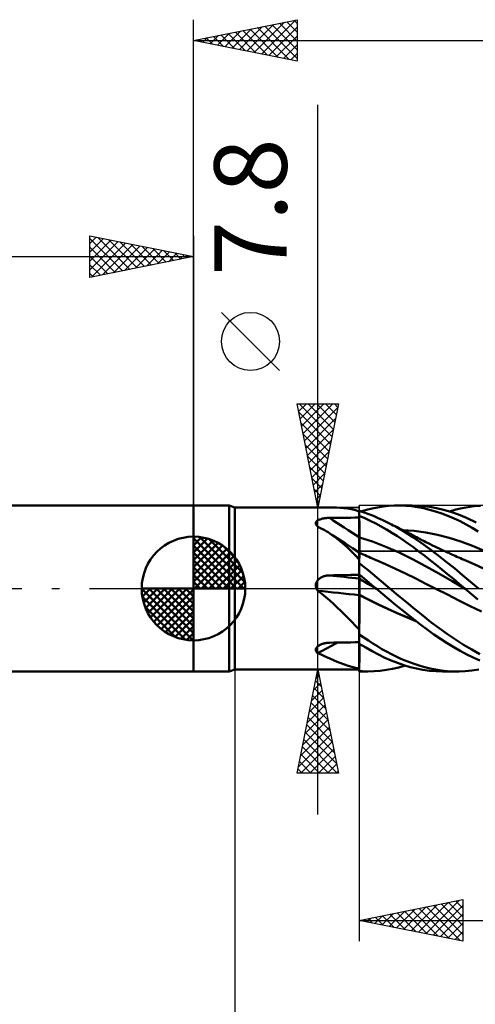
# Model space of a CAD drawing. Units: millimetres. Extents: x -75 to 76, y -62 to 62.
# Drawn here: x -8 to 14, y -20 to 27 of the extents above; entities that cross this region are included whole.
import ezdxf
from ezdxf.enums import TextEntityAlignment as Align

# ---------------------------------------------------------------- set-up
doc = ezdxf.new("R2010")
doc.units = ezdxf.units.MM
doc.header["$LTSCALE"] = 7.25
doc.linetypes.add('LONGDASH_DASH', pattern=[0.85, 0.4, -0.2, 0.05, -0.2])
for name, color, linetype in [('1', 4, 'CONTINUOUS'), ('2', 7, 'CONTINUOUS'), ('4', 2, 'LONGDASH_DASH'), ('CUT', 1, 'CONTINUOUS'), ('NOCUT', 7, 'CONTINUOUS'), ('SK1', 4, 'CONTINUOUS'), ('SK2', 7, 'CONTINUOUS'), ('SK4', 2, 'LONGDASH_DASH')]:
    doc.layers.add(name, color=color, linetype=linetype)
doc.styles.get("Standard").update_dxf_attribs({"font": 'Monospac821 BT'})

msp = doc.modelspace()

# ---------------------------------------------------------------- linework, layer by layer
at = {"layer": '1', "color": 4, "linetype": 'CONTINUOUS', "lineweight": 50}
for p, q in [((0, 4), (1.725, 4)), ((0, -4), (0, 4)), ((2, 3.9), (1.725, 4)), ((1.725, -4), (1.725, 4)), ((2, 3.9), (6.891, 3.9)), ((2, -3.9), (2, 3.9)), ((7.078, 3.895), (6.894, 3.899)), ((7.26, 3.881), (7.078, 3.895)), ((7.442, 3.858), (7.26, 3.881)), ((7.625, 3.824), (7.442, 3.858)), ((7.811, 3.778), (7.625, 3.824)), ((8.348, 3.795), (8.615, 3.86)), ((8.615, 3.86), (8.88, 3.913)), ((8.88, 3.913), (9.147, 3.954)), ((9.147, 3.954), (9.414, 3.981)), ((9.414, 3.981), (9.683, 3.997)), ((9.683, 3.997), (9.966, 3.999)), ((9.876, 4), (10.553, 4)), ((10.249, 3.988), (9.966, 3.999)), ((10.532, 3.963), (10.249, 3.988)), ((10.813, 3.923), (10.532, 3.963)), ((10.816, 3.994), (10.536, 4)), ((11.095, 3.87), (10.813, 3.923)), ((11.099, 3.973), (10.816, 3.994)), ((11.387, 3.8), (11.095, 3.87)), ((11.401, 3.936), (11.099, 3.973)), ((11.683, 3.715), (11.387, 3.8)), ((11.722, 3.879), (11.401, 3.936)), ((12.062, 3.801), (11.722, 3.879)), ((12.418, 3.698), (12.062, 3.801)), ((12.357, 3.717), (12.659, 3.803)), ((12.659, 3.803), (12.957, 3.874)), ((12.957, 3.874), (13.253, 3.929)), ((13.253, 3.929), (13.551, 3.968)), ((13.551, 3.968), (13.852, 3.992)), ((6.053, 3.313), (6.08, 3.324)), ((6.08, 3.324), (6.107, 3.335)), ((6.107, 3.335), (6.136, 3.344)), ((6.136, 3.344), (6.165, 3.353)), ((6.165, 3.353), (6.195, 3.361)), ((6.195, 3.361), (6.226, 3.368)), ((6.226, 3.368), (6.258, 3.375)), ((6.258, 3.375), (6.29, 3.38)), ((6.29, 3.38), (6.322, 3.386)), ((6.322, 3.386), (6.355, 3.39)), ((6.355, 3.39), (6.389, 3.394)), ((6.389, 3.394), (6.422, 3.397)), ((6.422, 3.397), (6.456, 3.4)), ((6.456, 3.4), (6.49, 3.401)), ((6.49, 3.401), (6.524, 3.403)), ((6.524, 3.403), (6.559, 3.403)), ((6.559, 3.403), (6.764, 3.406)), ((6.764, 3.406), (6.97, 3.408)), ((6.97, 3.408), (7.176, 3.41)), ((7.176, 3.41), (7.382, 3.412)), ((7.382, 3.412), (7.588, 3.414)), ((7.588, 3.414), (7.794, 3.416)), ((7.794, 3.416), (8, 3.418)), ((8, 3.719), (7.811, 3.778)), ((8.232, 3.667), (8, 3.74)), ((8, 3.504), (8, 3.74)), ((8.267, 3.391), (8, 3.504)), ((8, 3.503), (8, 3.504)), ((8, 3.502), (8, 3.503)), ((8, 3.503), (8, 3.503)), ((8, 3.501), (8, 3.502)), ((8, 3.5), (8, 3.501)), ((8, 3.501), (8, 3.501)), ((8.001, 3.352), (8, 3.5)), ((8.001, 3.352), (8, 3.5)), ((8, 3.488), (8, 3.5)), ((8, 3.476), (8, 3.488)), ((8, 3.464), (8, 3.476)), ((8, 3.452), (8, 3.464)), ((8, 3.44), (8, 3.452)), ((8, 3.428), (8, 3.44)), ((8, 3.416), (8, 3.428)), ((8, 3.281), (8, 3.416)), ((8.002, 3.204), (8.001, 3.352)), ((8.002, 3.204), (8.001, 3.352)), ((8.077, 3.717), (8.348, 3.795)), ((8.46, 3.586), (8.232, 3.667)), ((8.53, 3.268), (8.267, 3.391)), ((8.688, 3.497), (8.46, 3.586)), ((8.914, 3.399), (8.688, 3.497)), ((9.141, 3.294), (8.914, 3.399)), ((11.98, 3.617), (11.683, 3.715)), ((12.276, 3.505), (11.98, 3.617)), ((12.573, 3.379), (12.276, 3.505)), ((12.789, 3.568), (12.418, 3.698)), ((12.867, 3.24), (12.573, 3.379)), ((13.175, 3.408), (12.789, 3.568)), ((13.648, 3.183), (13.175, 3.408)), ((5.901, 3.151), (5.904, 3.171)), ((5.901, 3.132), (5.901, 3.151)), ((5.904, 3.112), (5.901, 3.132)), ((5.904, 3.171), (5.91, 3.19)), ((5.91, 3.092), (5.904, 3.112)), ((5.91, 3.19), (5.92, 3.208)), ((5.918, 3.072), (5.91, 3.092)), ((5.93, 3.052), (5.918, 3.072)), ((5.92, 3.208), (5.932, 3.226)), ((5.944, 3.033), (5.93, 3.052)), ((5.932, 3.226), (5.947, 3.243)), ((5.959, 3.014), (5.944, 3.033)), ((5.947, 3.243), (5.964, 3.259)), ((5.977, 2.996), (5.959, 3.014)), ((5.964, 3.259), (5.984, 3.274)), ((5.997, 2.978), (5.977, 2.996)), ((5.984, 3.274), (6.005, 3.288)), ((6.099, 2.929), (5.997, 2.978)), ((6.005, 3.288), (6.029, 3.301)), ((6.029, 3.301), (6.053, 3.313)), ((6.2, 2.878), (6.099, 2.929)), ((6.299, 2.824), (6.2, 2.878)), ((8, 3.145), (8, 3.281)), ((8, 3.009), (8, 3.145)), ((8, 2.873), (8, 3.009)), ((8, 2.737), (8, 2.873)), ((8.002, 3.056), (8.002, 3.204)), ((8.002, 3.056), (8.002, 3.204)), ((8.003, 2.908), (8.002, 3.056)), ((8.003, 2.908), (8.002, 3.056)), ((8.004, 2.76), (8.003, 2.908)), ((8.004, 2.76), (8.003, 2.908)), ((8.791, 3.135), (8.53, 3.268)), ((9.053, 2.993), (8.791, 3.135)), ((9.315, 2.842), (9.053, 2.993)), ((9.369, 3.182), (9.141, 3.294)), ((9.775, 2.966), (9.369, 3.182)), ((9.458, 3.137), (9.369, 3.182)), ((9.549, 3.091), (9.458, 3.137)), ((9.641, 3.045), (9.549, 3.091)), ((9.732, 2.998), (9.641, 3.045)), ((9.823, 2.952), (9.732, 2.998)), ((10.183, 2.729), (9.775, 2.966)), ((9.914, 2.906), (9.823, 2.952)), ((10.005, 2.859), (9.914, 2.906)), ((10.096, 2.813), (10.005, 2.859)), ((13.157, 3.09), (12.867, 3.24)), ((13.448, 2.927), (13.157, 3.09)), ((13.743, 2.753), (13.448, 2.927)), ((6.396, 2.767), (6.299, 2.824)), ((6.492, 2.709), (6.396, 2.767)), ((6.586, 2.648), (6.492, 2.709)), ((6.792, 2.505), (6.586, 2.648)), ((6.629, 2.621), (6.586, 2.648)), ((6.671, 2.593), (6.629, 2.621)), ((6.929, 2.424), (6.671, 2.593)), ((6.993, 2.351), (6.792, 2.505)), ((7.332, 2.162), (6.929, 2.424)), ((8, 2.601), (8, 2.737)), ((8, 2.465), (8, 2.601)), ((8.001, 2.465), (8, 2.465)), ((8, 2.439), (8, 2.465)), ((8, 2.413), (8, 2.439)), ((8, 2.385), (8, 2.413)), ((8, 2.357), (8, 2.385)), ((8.002, 2.465), (8.001, 2.465)), ((8.003, 2.465), (8.002, 2.465)), ((8.004, 2.464), (8.003, 2.465)), ((8.005, 2.612), (8.004, 2.76)), ((8.005, 2.612), (8.004, 2.76)), ((8.005, 2.464), (8.004, 2.464)), ((8.004, 2.464), (8.004, 2.464)), ((8.005, 2.464), (8.005, 2.612)), ((8.005, 2.464), (8.005, 2.612)), ((8.005, 2.437), (8.005, 2.464)), ((8.005, 2.437), (8.005, 2.464)), ((8.644, 2.259), (8.005, 2.464)), ((8.006, 2.41), (8.005, 2.437)), ((8.006, 2.41), (8.005, 2.437)), ((8.006, 2.382), (8.006, 2.41)), ((8.006, 2.382), (8.006, 2.41)), ((8.006, 2.354), (8.006, 2.382)), ((8.006, 2.354), (8.006, 2.382)), ((9.578, 2.683), (9.315, 2.842)), ((9.842, 2.517), (9.578, 2.683)), ((10.106, 2.343), (9.842, 2.517)), ((10.653, 2.78), (10.091, 2.815)), ((10.187, 2.766), (10.096, 2.813)), ((10.587, 2.471), (10.183, 2.729)), ((10.296, 2.711), (10.187, 2.766)), ((10.373, 2.671), (10.296, 2.711)), ((10.451, 2.631), (10.373, 2.671)), ((10.529, 2.592), (10.451, 2.631)), ((10.606, 2.552), (10.529, 2.592)), ((10.984, 2.198), (10.587, 2.471)), ((10.684, 2.512), (10.606, 2.552)), ((11.215, 2.705), (10.653, 2.78)), ((10.762, 2.472), (10.684, 2.512)), ((10.839, 2.432), (10.762, 2.472)), ((10.917, 2.392), (10.839, 2.432)), ((10.99, 2.354), (10.917, 2.392)), ((11.776, 2.594), (11.215, 2.705)), ((12.338, 2.448), (11.776, 2.594)), ((12.9, 2.267), (12.338, 2.448)), ((7.193, 2.185), (6.993, 2.351)), ((7.391, 2.007), (7.193, 2.185)), ((7.666, 1.947), (7.332, 2.162)), ((7.591, 1.817), (7.391, 2.007)), ((8, 1.734), (7.666, 1.947)), ((8, 2.329), (8, 2.357)), ((8, 2.3), (8, 2.329)), ((8, 2.271), (8, 2.3)), ((8, 2.242), (8, 2.271)), ((8, 2.213), (8, 2.242)), ((8, 2.183), (8, 2.213)), ((8, 2.154), (8, 2.183)), ((8, 2.125), (8, 2.154)), ((8, 2.096), (8, 2.125)), ((8, 2.068), (8, 2.096)), ((8, 2.04), (8, 2.068)), ((8, 2.012), (8, 2.04)), ((8, 1.985), (8, 2.012)), ((8, 1.959), (8, 1.985)), ((8, 1.934), (8, 1.959)), ((8, 1.909), (8, 1.934)), ((8, 1.885), (8, 1.909)), ((8.006, 2.325), (8.006, 2.354)), ((8.006, 2.325), (8.006, 2.354)), ((8.006, 2.296), (8.006, 2.325)), ((8.006, 2.296), (8.006, 2.325)), ((8.006, 2.266), (8.006, 2.296)), ((8.006, 2.266), (8.006, 2.296)), ((8.006, 2.236), (8.006, 2.266)), ((8.006, 2.236), (8.006, 2.266)), ((8.007, 2.207), (8.006, 2.236)), ((8.007, 2.207), (8.006, 2.236)), ((8.007, 2.177), (8.007, 2.207)), ((8.007, 2.177), (8.007, 2.207)), ((8.007, 2.147), (8.007, 2.177)), ((8.007, 2.147), (8.007, 2.177)), ((8.007, 2.118), (8.007, 2.147)), ((8.007, 2.118), (8.007, 2.147)), ((8.007, 2.089), (8.007, 2.118)), ((8.007, 2.088), (8.007, 2.118)), ((8.007, 2.06), (8.007, 2.089)), ((8.007, 2.06), (8.007, 2.088)), ((8.007, 2.031), (8.007, 2.06)), ((8.007, 2.031), (8.007, 2.06)), ((8.007, 2.003), (8.007, 2.031)), ((8.007, 2.003), (8.007, 2.031)), ((8.007, 1.976), (8.007, 2.003)), ((8.007, 1.976), (8.007, 2.003)), ((8.007, 1.95), (8.007, 1.976)), ((8.007, 1.95), (8.007, 1.976)), ((8.007, 1.924), (8.007, 1.95)), ((8.007, 1.924), (8.007, 1.95)), ((8.007, 1.899), (8.007, 1.924)), ((8.007, 1.899), (8.007, 1.924)), ((8.007, 1.875), (8.007, 1.899)), ((9.282, 2.011), (8.644, 2.259)), ((9.921, 1.732), (9.282, 2.011)), ((10.37, 2.16), (10.106, 2.343)), ((10.634, 1.971), (10.37, 2.16)), ((10.896, 1.775), (10.634, 1.971)), ((11.383, 1.909), (10.984, 2.198)), ((11.063, 2.317), (10.99, 2.354)), ((11.136, 2.279), (11.063, 2.317)), ((11.209, 2.242), (11.136, 2.279)), ((11.319, 2.188), (11.209, 2.242)), ((11.428, 2.133), (11.319, 2.188)), ((11.786, 1.606), (11.383, 1.909)), ((11.537, 2.08), (11.428, 2.133)), ((11.646, 2.027), (11.537, 2.08)), ((11.707, 1.997), (11.646, 2.027)), ((11.768, 1.968), (11.707, 1.997)), ((11.829, 1.939), (11.768, 1.968)), ((11.89, 1.91), (11.829, 1.939)), ((11.951, 1.881), (11.89, 1.91)), ((13.462, 2.052), (12.9, 2.267)), ((14.023, 1.812), (13.462, 2.052)), ((7.793, 1.615), (7.591, 1.817)), ((8, 1.401), (7.793, 1.615)), ((8, 1.862), (8, 1.885)), ((8, 1.84), (8, 1.862)), ((8, 1.819), (8, 1.84)), ((8, 1.8), (8, 1.819)), ((8, 1.782), (8, 1.8)), ((8, 1.764), (8, 1.782)), ((8, 1.749), (8, 1.764)), ((8, 1.734), (8, 1.749)), ((8, 1.401), (8, 1.734)), ((8.001, 1.728), (8, 1.729)), ((8.002, 1.728), (8.001, 1.728)), ((8.001, 1.469), (8.002, 1.518)), ((8.001, 1.469), (8.002, 1.518)), ((8.001, 1.416), (8.001, 1.469)), ((8.001, 1.416), (8.001, 1.469)), ((8.004, 1.727), (8.002, 1.728)), ((8.002, 1.561), (8.003, 1.6)), ((8.002, 1.561), (8.003, 1.6)), ((8.002, 1.518), (8.002, 1.561)), ((8.002, 1.518), (8.002, 1.561)), ((8.003, 1.662), (8.004, 1.685)), ((8.003, 1.662), (8.004, 1.685)), ((8.003, 1.633), (8.003, 1.662)), ((8.003, 1.633), (8.003, 1.662)), ((8.003, 1.6), (8.003, 1.633)), ((8.003, 1.6), (8.003, 1.633)), ((8.005, 1.727), (8.004, 1.727)), ((8.004, 1.703), (8.005, 1.716)), ((8.004, 1.703), (8.005, 1.716)), ((8.004, 1.685), (8.004, 1.703)), ((8.004, 1.685), (8.004, 1.703)), ((8.005, 1.727), (8.005, 1.727)), ((8.005, 1.726), (8.005, 1.727)), ((8.006, 1.725), (8.005, 1.726)), ((8.096, 1.685), (8.005, 1.726)), ((8.005, 1.724), (8.005, 1.726)), ((8.005, 1.724), (8.005, 1.726)), ((8.005, 1.716), (8.005, 1.724)), ((8.005, 1.716), (8.005, 1.724)), ((8.006, 1.722), (8.006, 1.725)), ((8.006, 1.717), (8.006, 1.722)), ((8.007, 1.71), (8.006, 1.717)), ((8.007, 1.875), (8.007, 1.899)), ((8.008, 1.852), (8.007, 1.875)), ((8.008, 1.852), (8.007, 1.875)), ((8.007, 1.726), (8.008, 1.74)), ((8.007, 1.726), (8.008, 1.74)), ((8.007, 1.7), (8.007, 1.71)), ((8.007, 1.689), (8.007, 1.7)), ((8.008, 1.83), (8.008, 1.852)), ((8.008, 1.83), (8.008, 1.852)), ((8.008, 1.81), (8.008, 1.83)), ((8.008, 1.81), (8.008, 1.83)), ((8.008, 1.79), (8.008, 1.81)), ((8.008, 1.79), (8.008, 1.81)), ((8.008, 1.772), (8.008, 1.79)), ((8.008, 1.772), (8.008, 1.79)), ((8.008, 1.755), (8.008, 1.772)), ((8.008, 1.755), (8.008, 1.772)), ((8.008, 1.74), (8.008, 1.755)), ((8.008, 1.74), (8.008, 1.755)), ((8.186, 1.644), (8.096, 1.685)), ((8.277, 1.603), (8.186, 1.644)), ((8.367, 1.563), (8.277, 1.603)), ((8.458, 1.523), (8.367, 1.563)), ((8.548, 1.483), (8.458, 1.523)), ((8.639, 1.444), (8.548, 1.483)), ((8.729, 1.405), (8.639, 1.444)), ((10.56, 1.421), (9.921, 1.732)), ((11.16, 1.57), (10.896, 1.775)), ((11.434, 1.355), (11.16, 1.57)), ((12.19, 1.293), (11.786, 1.606)), ((12.012, 1.852), (11.951, 1.881)), ((12.073, 1.824), (12.012, 1.852)), ((12.134, 1.795), (12.073, 1.824)), ((12.194, 1.768), (12.134, 1.795)), ((12.254, 1.74), (12.194, 1.768)), ((12.315, 1.712), (12.254, 1.74)), ((12.375, 1.685), (12.315, 1.712)), ((12.46, 1.646), (12.375, 1.685)), ((12.545, 1.608), (12.46, 1.646)), ((12.63, 1.571), (12.545, 1.608)), ((12.715, 1.533), (12.63, 1.571)), ((12.8, 1.496), (12.715, 1.533)), ((12.885, 1.459), (12.8, 1.496)), ((12.969, 1.422), (12.885, 1.459)), ((8, 1.313), (8, 1.401)), ((8, 1.296), (8.001, 1.358)), ((8, 1.296), (8.001, 1.358)), ((8, -4), (8, 1.313)), ((8, 1.229), (8, 1.296)), ((8, 1.229), (8, 1.296)), ((8.215, 1.052), (8, 1.224)), ((8.001, 1.358), (8.001, 1.416)), ((8.001, 1.358), (8.001, 1.416)), ((8.428, 0.878), (8.215, 1.052)), ((8.774, 1.386), (8.729, 1.405)), ((9.261, 1.173), (8.774, 1.386)), ((9.749, 0.951), (9.261, 1.173)), ((10.237, 0.719), (9.749, 0.951)), ((11.198, 1.079), (10.56, 1.421)), ((11.837, 0.723), (11.198, 1.079)), ((11.711, 1.136), (11.434, 1.355)), ((11.988, 0.914), (11.711, 1.136)), ((12.591, 0.973), (12.19, 1.293)), ((12.983, 0.649), (12.591, 0.973)), ((13.054, 1.386), (12.969, 1.422)), ((13.542, 1.172), (13.054, 1.386)), ((14.029, 0.95), (13.542, 1.172)), ((6.051, 0.455), (6.078, 0.477)), ((6.078, 0.477), (6.105, 0.497)), ((6.105, 0.497), (6.134, 0.515)), ((6.134, 0.515), (6.163, 0.532)), ((6.163, 0.532), (6.194, 0.548)), ((6.194, 0.548), (6.225, 0.562)), ((6.225, 0.562), (6.256, 0.575)), ((6.256, 0.575), (6.288, 0.587)), ((6.288, 0.587), (6.321, 0.597)), ((6.321, 0.597), (6.354, 0.606)), ((6.354, 0.606), (6.388, 0.614)), ((6.388, 0.614), (6.422, 0.62)), ((6.422, 0.62), (6.456, 0.625)), ((6.456, 0.625), (6.49, 0.629)), ((6.49, 0.629), (6.524, 0.632)), ((6.524, 0.632), (6.559, 0.633)), ((6.559, 0.633), (6.764, 0.638)), ((6.764, 0.638), (6.97, 0.642)), ((6.97, 0.642), (7.176, 0.647)), ((7.176, 0.647), (7.382, 0.651)), ((7.382, 0.651), (7.588, 0.655)), ((7.588, 0.655), (7.794, 0.659)), ((7.794, 0.659), (8, 0.663)), ((8.117, 0.58), (8, 0.677)), ((8.001, 0.646), (8, 0.676)), ((8.001, 0.646), (8, 0.676)), ((8.002, 0.616), (8.001, 0.646)), ((8.002, 0.616), (8.001, 0.646)), ((8.002, 0.586), (8.002, 0.616)), ((8.002, 0.586), (8.002, 0.616)), ((8.003, 0.556), (8.002, 0.586)), ((8.003, 0.556), (8.002, 0.586)), ((8.004, 0.527), (8.003, 0.556)), ((8.004, 0.527), (8.003, 0.556)), ((8.005, 0.497), (8.004, 0.527)), ((8.005, 0.497), (8.004, 0.527)), ((8.005, 0.467), (8.005, 0.497)), ((8.005, 0.467), (8.005, 0.497)), ((8.233, 0.484), (8.117, 0.58)), ((8.349, 0.387), (8.233, 0.484)), ((8.638, 0.703), (8.428, 0.878)), ((8.847, 0.528), (8.638, 0.703)), ((9.056, 0.352), (8.847, 0.528)), ((10.725, 0.478), (10.237, 0.719)), ((11.213, 0.229), (10.725, 0.478)), ((12.475, 0.356), (11.837, 0.723)), ((12.264, 0.688), (11.988, 0.914)), ((12.541, 0.46), (12.264, 0.688)), ((13.368, 0.324), (12.983, 0.649)), ((5.9, 0.164), (5.903, 0.198)), ((5.901, 0.131), (5.9, 0.164)), ((5.904, 0.097), (5.901, 0.131)), ((5.903, 0.198), (5.909, 0.231)), ((5.911, 0.064), (5.904, 0.097)), ((5.909, 0.231), (5.918, 0.263)), ((5.92, 0.032), (5.911, 0.064)), ((5.918, 0.263), (5.93, 0.294)), ((5.932, 0), (5.92, 0.032)), ((5.93, 0.294), (5.945, 0.325)), ((5.945, 0.325), (5.962, 0.354)), ((5.962, 0.354), (5.982, 0.381)), ((5.982, 0.381), (6.003, 0.407)), ((6.003, 0.407), (6.026, 0.432)), ((6.026, 0.432), (6.051, 0.455)), ((8.001, 0.47), (8, 0.47)), ((8.002, 0.469), (8.001, 0.47)), ((8.003, 0.469), (8.002, 0.469)), ((8.004, 0.468), (8.003, 0.469)), ((8.005, 0.467), (8.004, 0.468)), ((8.004, 0.468), (8.004, 0.468)), ((8.006, 0.46), (8.005, 0.467)), ((8.006, 0.46), (8.005, 0.467)), ((8.143, 0.387), (8.005, 0.467)), ((8.006, 0.45), (8.006, 0.46)), ((8.006, 0.45), (8.006, 0.46)), ((8.006, 0.437), (8.006, 0.45)), ((8.006, 0.437), (8.006, 0.45)), ((8.006, 0.423), (8.006, 0.437)), ((8.006, 0.423), (8.006, 0.437)), ((8.006, 0.406), (8.006, 0.423)), ((8.006, 0.406), (8.006, 0.423)), ((8.006, 0.387), (8.006, 0.406)), ((8.006, 0.387), (8.006, 0.406)), ((8.006, 0.367), (8.006, 0.387)), ((8.006, 0.367), (8.006, 0.387)), ((8.007, 0.344), (8.006, 0.367)), ((8.007, 0.344), (8.006, 0.367)), ((8.007, 0.319), (8.007, 0.344)), ((8.007, 0.319), (8.007, 0.344)), ((8.007, 0.293), (8.007, 0.319)), ((8.007, 0.293), (8.007, 0.319)), ((8.007, 0.265), (8.007, 0.293)), ((8.007, 0.265), (8.007, 0.293)), ((8.007, 0.236), (8.007, 0.265)), ((8.007, 0.235), (8.007, 0.265)), ((8.007, 0.205), (8.007, 0.236)), ((8.007, 0.205), (8.007, 0.235)), ((8.007, 0.173), (8.007, 0.205)), ((8.007, 0.173), (8.007, 0.205)), ((8.007, 0.14), (8.007, 0.173)), ((8.007, 0.14), (8.007, 0.173)), ((8.007, 0.106), (8.007, 0.14)), ((8.007, 0.106), (8.007, 0.14)), ((8.007, 0.071), (8.007, 0.106)), ((8.007, 0.071), (8.007, 0.106)), ((8.008, 0.036), (8.007, 0.071)), ((8.008, 0.036), (8.007, 0.071)), ((8.008, 0), (8.008, 0.036)), ((8.008, 0), (8.008, 0.036)), ((8.008, -0.029), (8.008, 0)), ((8.008, -0.029), (8.008, 0)), ((8.281, 0.306), (8.143, 0.387)), ((8.419, 0.225), (8.281, 0.306)), ((8.464, 0.29), (8.349, 0.387)), ((8.557, 0.143), (8.419, 0.225)), ((8.578, 0.194), (8.464, 0.29)), ((8.695, 0.06), (8.557, 0.143)), ((8.692, 0.097), (8.578, 0.194)), ((8.806, 0), (8.692, 0.097)), ((8.833, -0.023), (8.695, 0.06)), ((9.266, 0.176), (9.056, 0.352)), ((9.476, 0), (9.266, 0.176)), ((9.879, -0.334), (9.476, 0)), ((11.7, -0.019), (11.213, 0.229)), ((13.114, -0.023), (12.475, 0.356)), ((12.816, 0.23), (12.541, 0.46)), ((13.087, 0), (12.816, 0.23)), ((13.755, 0), (13.368, 0.324)), ((5.939, -0.017), (5.932, 0)), ((5.947, -0.033), (5.939, -0.017)), ((5.956, -0.05), (5.947, -0.033)), ((5.966, -0.066), (5.956, -0.05)), ((5.976, -0.081), (5.966, -0.066)), ((5.986, -0.097), (5.976, -0.081)), ((5.997, -0.112), (5.986, -0.097)), ((6.195, -0.26), (5.997, -0.112)), ((6.387, -0.415), (6.195, -0.26)), ((6.573, -0.575), (6.387, -0.415)), ((8.001, -0.309), (8, -0.309)), ((8.001, -0.311), (8, -0.31)), ((8.004, -0.31), (8.001, -0.309)), ((8.002, -0.312), (8.001, -0.311)), ((8.004, -0.312), (8.002, -0.312)), ((8.005, -0.311), (8.004, -0.31)), ((8.005, -0.313), (8.004, -0.312)), ((8.006, -0.312), (8.005, -0.311)), ((8.006, -0.313), (8.005, -0.313)), ((8.007, -0.312), (8.006, -0.312)), ((8.007, -0.314), (8.006, -0.313)), ((8.006, -0.473), (8.007, -0.392)), ((8.006, -0.473), (8.007, -0.392)), ((8.006, -0.557), (8.006, -0.473)), ((8.006, -0.557), (8.006, -0.473)), ((8.007, -0.175), (8.008, -0.146)), ((8.007, -0.175), (8.008, -0.146)), ((8.007, -0.203), (8.007, -0.175)), ((8.007, -0.203), (8.007, -0.175)), ((8.007, -0.231), (8.007, -0.203)), ((8.007, -0.231), (8.007, -0.203)), ((8.007, -0.259), (8.007, -0.231)), ((8.007, -0.259), (8.007, -0.231)), ((8.007, -0.286), (8.007, -0.259)), ((8.007, -0.286), (8.007, -0.259)), ((8.007, -0.312), (8.007, -0.286)), ((8.007, -0.312), (8.007, -0.286)), ((8.448, -0.532), (8.007, -0.312)), ((8.007, -0.312), (8.007, -0.312)), ((8.007, -0.312), (8.007, -0.312)), ((8.007, -0.313), (8.007, -0.312)), ((8.007, -0.313), (8.007, -0.312)), ((8.007, -0.313), (8.007, -0.313)), ((8.007, -0.313), (8.007, -0.313)), ((8.007, -0.314), (8.007, -0.313)), ((8.007, -0.314), (8.007, -0.313)), ((8.007, -0.313), (8.007, -0.313)), ((8.007, -0.313), (8.007, -0.313)), ((8.007, -0.313), (8.007, -0.313)), ((8.007, -0.313), (8.007, -0.313)), ((8.461, -0.541), (8.007, -0.314)), ((8.007, -0.314), (8.007, -0.314)), ((8.007, -0.314), (8.007, -0.314)), ((8.007, -0.392), (8.007, -0.314)), ((8.007, -0.392), (8.007, -0.314)), ((8.008, -0.058), (8.008, -0.029)), ((8.008, -0.058), (8.008, -0.029)), ((8.008, -0.088), (8.008, -0.058)), ((8.008, -0.088), (8.008, -0.058)), ((8.008, -0.117), (8.008, -0.088)), ((8.008, -0.117), (8.008, -0.088)), ((8.008, -0.146), (8.008, -0.117)), ((8.008, -0.146), (8.008, -0.117)), ((8.811, -0.004), (8.806, 0)), ((8.815, -0.008), (8.811, -0.004)), ((8.82, -0.012), (8.815, -0.008)), ((8.825, -0.016), (8.82, -0.012)), ((8.829, -0.019), (8.825, -0.016)), ((8.834, -0.023), (8.829, -0.019)), ((9.136, -0.279), (8.834, -0.023)), ((9.441, -0.533), (9.136, -0.279)), ((10.28, -0.666), (9.879, -0.334)), ((12.251, -0.297), (11.7, -0.019)), ((12.802, -0.572), (12.251, -0.297)), ((13.092, -0.004), (13.087, 0)), ((13.096, -0.008), (13.092, -0.004)), ((13.105, -0.015), (13.096, -0.008)), ((13.109, -0.019), (13.105, -0.015)), ((13.114, -0.023), (13.109, -0.019)), ((13.416, -0.28), (13.114, -0.023)), ((13.114, -0.023), (13.114, -0.023)), ((13.114, -0.023), (13.114, -0.023)), ((13.114, -0.023), (13.114, -0.023)), ((13.114, -0.023), (13.114, -0.023)), ((13.723, -0.535), (13.416, -0.28)), ((6.755, -0.74), (6.573, -0.575)), ((6.933, -0.909), (6.755, -0.74)), ((7.11, -1.081), (6.933, -0.909)), ((8.004, -0.922), (8.005, -0.827)), ((8.004, -0.922), (8.005, -0.827)), ((8.004, -1.019), (8.004, -0.922)), ((8.004, -1.02), (8.004, -0.922)), ((8.005, -0.644), (8.006, -0.557)), ((8.005, -0.644), (8.006, -0.557)), ((8.005, -0.734), (8.005, -0.644)), ((8.005, -0.734), (8.005, -0.644)), ((8.005, -0.827), (8.005, -0.734)), ((8.005, -0.827), (8.005, -0.734)), ((8.887, -0.749), (8.448, -0.532)), ((8.915, -0.767), (8.461, -0.541)), ((9.342, -0.966), (8.887, -0.749)), ((9.369, -0.984), (8.915, -0.767)), ((9.746, -0.783), (9.441, -0.533)), ((10.051, -1.03), (9.746, -0.783)), ((10.676, -0.991), (10.28, -0.666)), ((13.352, -0.844), (12.802, -0.572)), ((13.903, -1.101), (13.352, -0.844)), ((7.285, -1.257), (7.11, -1.081)), ((7.461, -1.434), (7.285, -1.257)), ((8.002, -1.432), (8.003, -1.326)), ((8.002, -1.432), (8.003, -1.326)), ((8.003, -1.12), (8.004, -1.019)), ((8.003, -1.12), (8.004, -1.02)), ((8.003, -1.222), (8.003, -1.12)), ((8.003, -1.222), (8.003, -1.12)), ((8.003, -1.326), (8.003, -1.222)), ((8.003, -1.326), (8.003, -1.222)), ((9.8, -1.172), (9.342, -0.966)), ((9.822, -1.189), (9.369, -0.984)), ((10.257, -1.367), (9.8, -1.172)), ((10.276, -1.384), (9.822, -1.189)), ((10.357, -1.274), (10.051, -1.03)), ((10.707, -1.55), (10.257, -1.367)), ((10.73, -1.568), (10.276, -1.384)), ((10.662, -1.514), (10.357, -1.274)), ((11.066, -1.309), (10.676, -0.991)), ((11.459, -1.617), (11.066, -1.309)), ((7.638, -1.613), (7.461, -1.434)), ((7.817, -1.792), (7.638, -1.613)), ((8, -1.972), (7.817, -1.792)), ((8.001, -1.758), (8.002, -1.648)), ((8.001, -1.757), (8.002, -1.648)), ((8.001, -1.868), (8.001, -1.757)), ((8.001, -1.868), (8.001, -1.758)), ((8.001, -1.98), (8.001, -1.868)), ((8.001, -1.98), (8.001, -1.868)), ((8.002, -1.539), (8.002, -1.432)), ((8.002, -1.539), (8.002, -1.432)), ((8.002, -1.648), (8.002, -1.539)), ((8.002, -1.648), (8.002, -1.539)), ((10.965, -1.749), (10.662, -1.514)), ((11.275, -1.982), (10.965, -1.749)), ((11.854, -1.912), (11.459, -1.617)), ((8, -2.093), (8.001, -1.98)), ((8, -2.093), (8.001, -1.98)), ((8, -2.206), (8, -2.093)), ((8, -2.206), (8, -2.093)), ((8.219, -2.364), (8, -2.214)), ((8.437, -2.51), (8.219, -2.364)), ((11.594, -2.21), (11.275, -1.982)), ((11.915, -2.427), (11.594, -2.21)), ((12.25, -2.194), (11.854, -1.912)), ((12.645, -2.462), (12.25, -2.194)), ((5.928, -2.86), (5.944, -2.838)), ((5.944, -2.838), (5.962, -2.817)), ((5.962, -2.817), (5.982, -2.796)), ((5.982, -2.796), (6.005, -2.777)), ((6.005, -2.777), (6.03, -2.759)), ((6.03, -2.759), (6.056, -2.741)), ((6.056, -2.741), (6.084, -2.725)), ((6.084, -2.725), (6.114, -2.71)), ((6.114, -2.71), (6.144, -2.697)), ((6.144, -2.697), (6.176, -2.684)), ((6.176, -2.684), (6.208, -2.672)), ((6.208, -2.672), (6.241, -2.662)), ((6.241, -2.662), (6.275, -2.652)), ((6.275, -2.652), (6.309, -2.644)), ((6.309, -2.644), (6.344, -2.636)), ((6.344, -2.636), (6.379, -2.63)), ((6.379, -2.63), (6.414, -2.625)), ((6.414, -2.625), (6.45, -2.62)), ((6.45, -2.62), (6.486, -2.617)), ((6.486, -2.617), (6.522, -2.615)), ((6.522, -2.615), (6.559, -2.614)), ((6.559, -2.614), (6.764, -2.61)), ((6.764, -2.61), (6.97, -2.607)), ((6.97, -2.607), (7.176, -2.604)), ((7.176, -2.604), (7.382, -2.601)), ((7.382, -2.601), (7.588, -2.597)), ((7.588, -2.597), (7.794, -2.594)), ((7.794, -2.594), (8, -2.591)), ((8.311, -2.849), (8, -2.66)), ((8.004, -2.892), (8.005, -2.778)), ((8.004, -2.892), (8.005, -2.778)), ((8.005, -2.778), (8.005, -2.663)), ((8.005, -2.778), (8.005, -2.663)), ((8.655, -2.651), (8.437, -2.51)), ((8.873, -2.787), (8.655, -2.651)), ((9.094, -2.918), (8.873, -2.787)), ((12.235, -2.633), (11.915, -2.427)), ((12.555, -2.828), (12.235, -2.633)), ((12.873, -3.011), (12.555, -2.828)), ((13.036, -2.714), (12.645, -2.462)), ((13.423, -2.946), (13.036, -2.714)), ((5.9, -2.952), (5.902, -2.929)), ((5.902, -2.975), (5.9, -2.952)), ((5.902, -2.929), (5.907, -2.905)), ((5.907, -2.998), (5.902, -2.975)), ((5.907, -2.905), (5.916, -2.882)), ((5.915, -3.02), (5.907, -2.998)), ((5.927, -3.041), (5.915, -3.02)), ((5.916, -2.882), (5.928, -2.86)), ((5.941, -3.062), (5.927, -3.041)), ((5.957, -3.081), (5.941, -3.062)), ((5.976, -3.1), (5.957, -3.081)), ((5.997, -3.117), (5.976, -3.1)), ((6.195, -3.204), (5.997, -3.117)), ((6.387, -3.29), (6.195, -3.204)), ((6.573, -3.374), (6.387, -3.29)), ((8.003, -3.114), (8.004, -3.004)), ((8.003, -3.113), (8.004, -3.004)), ((8.003, -3.221), (8.003, -3.113)), ((8.003, -3.221), (8.003, -3.114)), ((8.003, -3.327), (8.003, -3.221)), ((8.003, -3.327), (8.003, -3.221)), ((8.004, -3.004), (8.004, -2.892)), ((8.004, -3.004), (8.004, -2.892)), ((8.617, -3.025), (8.311, -2.849)), ((8.922, -3.187), (8.617, -3.025)), ((9.227, -3.336), (8.922, -3.187)), ((9.319, -3.044), (9.094, -2.918)), ((9.548, -3.164), (9.319, -3.044)), ((9.779, -3.278), (9.548, -3.164)), ((10.01, -3.384), (9.779, -3.278)), ((13.186, -3.179), (12.873, -3.011)), ((13.501, -3.334), (13.186, -3.179)), ((13.816, -3.159), (13.423, -2.946)), ((6.755, -3.455), (6.573, -3.374)), ((6.933, -3.531), (6.755, -3.455)), ((7.11, -3.603), (6.933, -3.531)), ((7.285, -3.67), (7.11, -3.603)), ((7.461, -3.729), (7.285, -3.67)), ((7.638, -3.782), (7.461, -3.729)), ((7.817, -3.825), (7.638, -3.782)), ((8.001, -3.626), (8.002, -3.529)), ((8.001, -3.625), (8.002, -3.529)), ((8.001, -3.719), (8.001, -3.625)), ((8.001, -3.719), (8.001, -3.626)), ((8.001, -3.809), (8.001, -3.719)), ((8.001, -3.809), (8.001, -3.719)), ((8.002, -3.429), (8.003, -3.327)), ((8.002, -3.429), (8.003, -3.327)), ((8.002, -3.529), (8.002, -3.429)), ((8.002, -3.529), (8.002, -3.429)), ((9.534, -3.471), (9.227, -3.336)), ((9.842, -3.591), (9.534, -3.471)), ((10.15, -3.696), (9.842, -3.591)), ((9.914, -3.803), (10.216, -3.717)), ((10.241, -3.483), (10.01, -3.384)), ((10.458, -3.787), (10.15, -3.696)), ((10.472, -3.574), (10.241, -3.483)), ((10.765, -3.862), (10.458, -3.787)), ((10.701, -3.656), (10.472, -3.574)), ((10.93, -3.731), (10.701, -3.656)), ((11.165, -3.798), (10.93, -3.731)), ((13.819, -3.473), (13.501, -3.334)), ((0, -4), (1.725, -4)), ((1.725, -4), (2, -3.9)), ((2, -3.9), (8, -3.9)), ((8, -3.86), (7.817, -3.825)), ((8, -3.896), (8.001, -3.809)), ((8, -3.896), (8.001, -3.809)), ((8, -3.979), (8, -3.896)), ((8, -3.979), (8, -3.896)), ((8.069, -3.989), (8, -3.985)), ((8.414, -4), (8, -4)), ((8.138, -3.993), (8.069, -3.989)), ((8.206, -3.996), (8.138, -3.993)), ((8.275, -3.998), (8.206, -3.996)), ((8.344, -3.999), (8.275, -3.998)), ((8.413, -4), (8.344, -3.999)), ((8.413, -4), (8.71, -3.992)), ((8.71, -3.992), (9.006, -3.968)), ((9.006, -3.968), (9.307, -3.929)), ((9.307, -3.929), (9.61, -3.873)), ((9.61, -3.873), (9.914, -3.803)), ((11.071, -3.922), (10.765, -3.862)), ((11.388, -3.966), (11.071, -3.922)), ((11.414, -3.859), (11.165, -3.798)), ((11.711, -3.992), (11.388, -3.966)), ((11.677, -3.911), (11.414, -3.859)), ((11.951, -3.953), (11.677, -3.911)), ((12.033, -4), (11.711, -3.992)), ((12.237, -3.982), (11.951, -3.953)), ((12.692, -4), (12.017, -4)), ((12.533, -3.998), (12.237, -3.982)), ((12.821, -3.999), (12.533, -3.998)), ((12.821, -3.999), (13.116, -3.984)), ((13.116, -3.984), (13.427, -3.952)), ((13.427, -3.952), (13.763, -3.899))]:
    msp.add_line(p, q, dxfattribs=at)
for centre, major_axis, ratio, start_param, end_param in [((43.964, 30.474), (-63.923, 21.811), 0.607495, 1.165041, 1.191737), ((43.964, -21.028), (-65.177, 17.716), 0.208988, 5.352584, 5.37928), ((43.75, -21.817), (-65.21, 17.726), 0.208988, 5.348314, 5.385413), ((43.75, -57.051), (-57.855, 34.92), 0.868098, 5.793327, 5.811307)]:
    msp.add_ellipse(centre, major_axis=major_axis, ratio=ratio, start_param=start_param, end_param=end_param, dxfattribs=at)
at = {"layer": '2', "color": 7, "linetype": 'CONTINUOUS', "lineweight": 25}
for p, q in [((0, 4), (0, 27.425)), ((0, 26.425), (5, 27.425)), ((2.222, 25.981), (3.333, 27.092)), ((2.575, 25.91), (3.863, 27.198)), ((2.929, 25.839), (4.393, 27.304)), ((3.283, 25.768), (4.924, 27.41)), ((3.435, 27.112), (5, 25.547)), ((3.636, 25.698), (5, 27.062)), ((3.789, 27.183), (5, 25.971)), ((4.142, 27.253), (5, 26.396)), ((4.496, 27.324), (5, 26.82)), ((4.849, 27.395), (5, 27.244)), ((5, 27.425), (5, 25.425)), ((0.808, 26.263), (1.211, 26.667)), ((0.96, 26.617), (1.44, 26.137)), ((1.161, 26.193), (1.742, 26.773)), ((1.314, 26.688), (1.971, 26.031)), ((1.515, 26.122), (2.272, 26.879)), ((1.667, 26.758), (2.501, 25.925)), ((1.868, 26.051), (2.802, 26.985)), ((2.021, 26.829), (3.031, 25.819)), ((2.374, 26.9), (3.562, 25.713)), ((2.728, 26.971), (4.092, 25.607)), ((3.081, 27.041), (4.622, 25.501)), ((3.99, 25.627), (5, 26.637)), ((0, 26.425), (27, 26.425)), ((5, 25.425), (0, 26.425)), ((0.101, 26.405), (0.151, 26.455)), ((0.253, 26.476), (0.38, 26.349)), ((0.454, 26.334), (0.681, 26.561)), ((0.607, 26.546), (0.91, 26.243)), ((4.343, 25.556), (5, 26.213)), ((4.697, 25.486), (5, 25.789)), ((6, -10.9), (6, 23.325)), ((4.15, 10.512), (1.35, 13.312)), ((6, 3.9), (5, 8.9)), ((5, 8.9), (7, 8.9)), ((5.004, 8.881), (5.022, 8.9)), ((5.074, 8.528), (5.447, 8.9)), ((5.101, 8.9), (6.683, 7.317)), ((5.145, 8.174), (5.871, 8.9)), ((5.216, 7.821), (6.295, 8.9)), ((5.287, 7.467), (6.719, 8.9)), ((5.357, 7.114), (6.964, 8.72)), ((5.525, 8.9), (6.754, 7.671)), ((5.949, 8.9), (6.825, 8.024)), ((7, 8.9), (6, 3.9)), ((6.374, 8.9), (6.896, 8.378)), ((6.798, 8.9), (6.966, 8.731)), ((5.081, 8.496), (6.613, 6.964)), ((5.428, 6.76), (6.858, 8.19)), ((5.187, 7.965), (6.542, 6.61)), ((5.499, 6.407), (6.752, 7.66)), ((5.293, 7.435), (6.471, 6.257)), ((5.569, 6.053), (6.646, 7.129)), ((5.399, 6.905), (6.401, 5.903)), ((5.505, 6.374), (6.33, 5.549)), ((5.64, 5.699), (6.54, 6.599)), ((5.611, 5.844), (6.259, 5.196)), ((5.711, 5.346), (6.434, 6.069)), ((5.717, 5.314), (6.188, 4.842)), ((5.782, 4.992), (6.328, 5.538)), ((5.823, 4.783), (6.118, 4.489)), ((5.852, 4.639), (6.222, 5.008)), ((5.923, 4.285), (6.116, 4.478)), ((5, 3.9), (8, 3.9)), ((5.929, 4.253), (6.047, 4.135)), ((5.994, 3.932), (6.01, 3.947)), ((2, -3.9), (2, -27)), ((8, -3.9), (5, -3.9)), ((5, -8.9), (6, -3.9)), ((5.908, -4.359), (6.061, -4.206)), ((5.959, -4.105), (6.062, -4.208)), ((6, -3.9), (7, -8.9)), ((8, -4), (8, -17)), ((5.802, -4.889), (6.132, -4.559)), ((5.888, -4.459), (6.168, -4.738)), ((5.696, -5.419), (6.203, -4.913)), ((5.747, -5.166), (6.38, -5.799)), ((5.818, -4.812), (6.274, -5.269)), ((5.484, -6.48), (6.344, -5.62)), ((5.59, -5.95), (6.273, -5.266)), ((5.676, -5.52), (6.486, -6.329)), ((5.378, -7.01), (6.415, -5.974)), ((5.605, -5.873), (6.592, -6.86)), ((5.272, -7.541), (6.485, -6.327)), ((5.464, -6.58), (6.804, -7.92)), ((5.535, -6.227), (6.698, -7.39)), ((5.06, -8.601), (6.627, -7.034)), ((5.166, -8.071), (6.556, -6.681)), ((5.393, -6.934), (6.91, -8.451)), ((5.185, -8.9), (6.698, -7.388)), ((5.323, -7.287), (6.935, -8.9)), ((5.181, -7.994), (6.087, -8.9)), ((5.252, -7.641), (6.511, -8.9)), ((5.61, -8.9), (6.768, -7.741)), ((5.11, -8.348), (5.662, -8.9)), ((6.034, -8.9), (6.839, -8.095)), ((6.458, -8.9), (6.91, -8.448)), ((7, -8.9), (5, -8.9)), ((5.04, -8.702), (5.238, -8.9)), ((6.882, -8.9), (6.98, -8.802)), ((8, -16), (13, -15)), ((10.864, -16.573), (12.295, -15.141)), ((11.217, -16.643), (12.826, -15.035)), ((12.307, -15.139), (13, -15.831)), ((12.661, -15.068), (13, -15.407)), ((13, -15), (13, -17)), ((9.449, -16.29), (10.174, -15.565)), ((9.803, -16.361), (10.704, -15.459)), ((9.833, -15.633), (10.749, -16.55)), ((10.156, -16.431), (11.235, -15.353)), ((10.186, -15.563), (11.279, -16.656)), ((10.51, -16.502), (11.765, -15.247)), ((10.54, -15.492), (11.81, -16.762)), ((10.893, -15.421), (12.34, -16.868)), ((11.247, -15.351), (12.87, -16.974)), ((11.571, -16.714), (13, -15.285)), ((11.6, -15.28), (13, -16.68)), ((11.954, -15.209), (13, -16.255)), ((8, -16), (27, -16)), ((13, -17), (8, -16)), ((8.035, -16.007), (8.053, -15.989)), ((8.065, -15.987), (8.097, -16.019)), ((8.389, -16.078), (8.583, -15.883)), ((8.418, -15.916), (8.628, -16.126)), ((8.742, -16.148), (9.113, -15.777)), ((8.772, -15.846), (9.158, -16.232)), ((9.096, -16.219), (9.644, -15.671)), ((9.125, -15.775), (9.688, -16.338)), ((9.479, -15.704), (10.219, -16.444)), ((11.924, -16.785), (13, -15.709)), ((12.278, -16.856), (13, -16.133)), ((12.631, -16.926), (13, -16.558)), ((12.985, -16.997), (13, -16.982))]:
    msp.add_line(p, q, dxfattribs=at)
msp.add_circle((2.75, 11.912), 1.4, dxfattribs=at)
at = {"layer": '4', "color": 2, "linetype": 'LONGDASH_DASH', "lineweight": 25}
msp.add_line((0, 0), (27, 0), dxfattribs=at)
at = {"layer": 'CUT', "color": 1, "linetype": 'CONTINUOUS', "lineweight": 25}
for p, q in [((26.8, 4), (8, 4)), ((8, 4), (8, 3.995)), ((8, 3.995), (8.01, 1.8)), ((8.01, 1.8), (27, 1.8))]:
    msp.add_line(p, q, dxfattribs=at)
at = {"layer": 'NOCUT', "color": 7, "linetype": 'CONTINUOUS', "lineweight": 25}
for p, q in [((1.725, 4), (0, 4)), ((0, 4), (0, 0)), ((2, 3.9), (1.725, 4)), ((8, 3.9), (2, 3.9)), ((8.01, 1.8), (8, 3.995)), ((8, 3.995), (8, 3.9)), ((26.9, 1.8), (8.01, 1.8)), ((0, 0), (26.9, 0))]:
    msp.add_line(p, q, dxfattribs=at)
at = {"layer": 'SK1', "color": 4, "linetype": 'CONTINUOUS', "lineweight": 50}
for p, q in [((0, 4), (-35.2, 4)), ((0, 0), (0, 2.5)), ((0, 2.435), (0.063, 2.498)), ((0, 2.081), (0.387, 2.469)), ((0, 2.435), (2.435, 0)), ((0, 1.728), (0.677, 2.405)), ((0.308, 2.481), (2.481, 0.308)), ((0.761, 2.381), (2.381, 0.761)), ((0, 1.374), (0.941, 2.315)), ((0, 1.021), (1.182, 2.202)), ((0, 2.081), (2.081, 0)), ((0, 0.667), (1.401, 2.069)), ((0, 0.314), (1.604, 1.917)), ((1.486, 2.01), (2.01, 1.486)), ((0, 1.728), (1.728, 0)), ((0.04, 0), (1.787, 1.747)), ((0.393, 0), (1.953, 1.559)), ((0, 1.374), (1.374, 0)), ((0, 1.021), (1.021, 0)), ((0.747, 0), (2.101, 1.354)), ((1.101, 0), (2.229, 1.129)), ((0, 0.667), (0.667, 0)), ((1.454, 0), (2.338, 0.884)), ((1.808, 0), (2.423, 0.615)), ((0, 0), (-2.5, 0)), ((-2.498, -0.063), (-2.435, 0)), ((-2.469, -0.387), (-2.081, 0)), ((-2.405, -0.677), (-1.728, 0)), ((-2.315, -0.941), (-1.374, 0)), ((-2.202, -1.182), (-1.021, 0)), ((-2.161, 0), (0, -2.161)), ((-2.069, -1.401), (-0.667, 0)), ((-1.917, -1.604), (-0.314, 0)), ((-1.808, 0), (0, -1.808)), ((-1.454, 0), (0, -1.454)), ((-1.101, 0), (0, -1.101)), ((-0.747, 0), (0, -0.747)), ((-0.393, 0), (0, -0.393)), ((-0.04, 0), (0, -0.04)), ((0, 0.314), (0.314, 0)), ((0, 0), (2.5, 0)), ((0, -2.5), (0, 0)), ((2.161, 0), (2.479, 0.318)), ((-2.5, -0.015), (-0.015, -2.5)), ((-2.466, -0.402), (-0.402, -2.466)), ((-1.747, -1.787), (0, -0.04)), ((-1.559, -1.953), (0, -0.393)), ((-2.337, -0.884), (-0.884, -2.337)), ((-1.354, -2.101), (0, -0.747)), ((-1.129, -2.229), (0, -1.101)), ((-0.884, -2.338), (0, -1.454)), ((-0.615, -2.423), (0, -1.808)), ((-0.318, -2.479), (0, -2.161)), ((-35.2, -4), (0, -4))]:
    msp.add_line(p, q, dxfattribs=at)
for start, end in [(90, 180), (0, 90), (180, 270), (270, 0)]:
    msp.add_arc((0, 0), 2.5, start, end, dxfattribs=at)
at = {"layer": 'SK2', "color": 7, "linetype": 'CONTINUOUS', "lineweight": 25}
for p, q in [((-5, 15), (-5, 17)), ((-5, 17), (0, 16)), ((-5, 16.637), (-4.698, 16.94)), ((-5, 16.879), (-3.434, 15.313)), ((-5, 16.213), (-4.344, 16.869)), ((-5, 15.789), (-3.991, 16.798)), ((-5, 15.365), (-3.637, 16.727)), ((-4.926, 15.015), (-3.284, 16.657)), ((-4.62, 16.924), (-3.08, 15.384)), ((-4.09, 16.818), (-2.727, 15.455)), ((-3.56, 16.712), (-2.373, 15.525)), ((0, 17), (0, 4)), ((-5, 16.455), (-3.787, 15.243)), ((-4.395, 15.121), (-2.93, 16.586)), ((-3.865, 15.227), (-2.577, 16.515)), ((-3.335, 15.333), (-2.223, 16.445)), ((-3.029, 16.606), (-2.02, 15.596)), ((-2.804, 15.439), (-1.869, 16.374)), ((-2.499, 16.5), (-1.666, 15.667)), ((-2.274, 15.545), (-1.516, 16.303)), ((-1.969, 16.394), (-1.313, 15.737)), ((-1.744, 15.651), (-1.162, 16.232)), ((-1.438, 16.288), (-0.959, 15.808)), ((-1.213, 15.757), (-0.809, 16.162)), ((-0.908, 16.182), (-0.605, 15.879)), ((-36, 16), (0, 16)), ((-5, 16.031), (-4.141, 15.172)), ((0, 16), (-5, 15)), ((-0.683, 15.863), (-0.455, 16.091)), ((-0.378, 16.076), (-0.252, 15.95)), ((-0.153, 15.969), (-0.102, 16.02)), ((-5, 15.607), (-4.494, 15.101)), ((-5, 15.182), (-4.848, 15.03))]:
    msp.add_line(p, q, dxfattribs=at)
at = {"layer": 'SK4', "color": 2, "linetype": 'LONGDASH_DASH', "lineweight": 25}
msp.add_line((-42, 0), (33, 0), dxfattribs=at)

# ---------------------------------------------------------------- texts
at = {"layer": '2', "color": 7, "linetype": 'CONTINUOUS', "lineweight": 25}
msp.add_text('7.8', height=3.5, rotation=90, dxfattribs=at).set_placement((4.5, 18.387), align=Align.CENTER)

doc.saveas('drawing.dxf')
